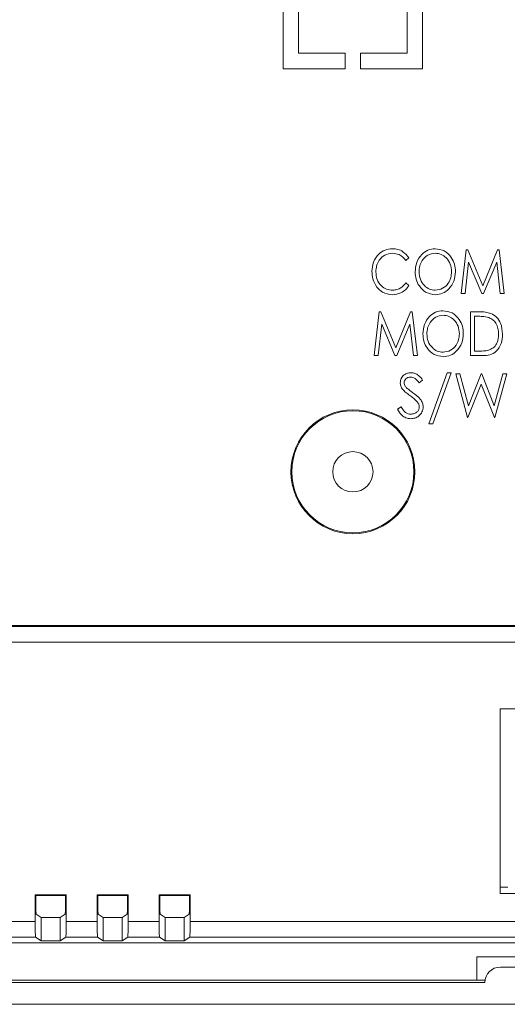
# Model space of a CAD drawing. Extents: x -378 to 356, y -278 to 625.
# Drawn here: x -161 to -129, y 414 to 478 of the extents above; entities that cross this region are included whole.
import ezdxf

# ---------------------------------------------------------------- set-up
doc = ezdxf.new("R2010")
doc.units = 0
doc.header["$LTSCALE"] = 4
doc.layers.get('0').update_dxf_attribs({"linetype": 'CONTINUOUS'})

msp = doc.modelspace()

# ---------------------------------------------------------------- linework, layer by layer
at = {"color": 7, "linetype": 'Continuous', "lineweight": 15}
for p, q in [((-143.608, 498.416), (-143.608, 474.416)), ((-134.608, 474.416), (-134.608, 498.416)), ((-142.608, 475.416), (-142.608, 497.416)), ((-135.608, 497.416), (-135.608, 475.416)), ((-139.608, 475.416), (-142.608, 475.416)), ((-139.608, 474.416), (-139.608, 475.416)), ((-135.608, 475.416), (-138.608, 475.416)), ((-138.608, 475.416), (-138.608, 474.416)), ((-143.608, 474.416), (-139.608, 474.416)), ((-138.608, 474.416), (-134.608, 474.416)), ((-132.125, 459.916), (-131.801, 462.738)), ((-131.801, 462.738), (-131.698, 462.738)), ((-131.698, 462.738), (-130.732, 460.422)), ((-130.732, 460.422), (-129.77, 462.738)), ((-129.77, 462.738), (-129.664, 462.738)), ((-129.664, 462.738), (-129.339, 459.916)), ((-135.49, 462.22), (-135.685, 462.05)), ((-131.637, 461.942), (-131.87, 459.916)), ((-130.792, 459.916), (-131.637, 461.942)), ((-129.827, 461.942), (-130.669, 459.916)), ((-129.594, 459.916), (-129.827, 461.942)), ((-135.685, 460.603), (-135.49, 460.435)), ((-131.87, 459.916), (-132.125, 459.916)), ((-130.669, 459.916), (-130.792, 459.916)), ((-129.339, 459.916), (-129.594, 459.916)), ((-137.733, 455.916), (-137.409, 458.738)), ((-137.409, 458.738), (-137.306, 458.738)), ((-137.306, 458.738), (-136.34, 456.422)), ((-136.34, 456.422), (-135.379, 458.738)), ((-135.379, 458.738), (-135.272, 458.738)), ((-135.272, 458.738), (-134.947, 455.916)), ((-131.51, 455.916), (-131.51, 458.738)), ((-131.51, 458.738), (-131.002, 458.738)), ((-131.086, 458.448), (-131.257, 458.448)), ((-131.257, 458.448), (-131.257, 456.205)), ((-137.245, 457.942), (-137.478, 455.916)), ((-136.4, 455.916), (-137.245, 457.942)), ((-135.436, 457.942), (-136.277, 455.916)), ((-135.202, 455.916), (-135.436, 457.942)), ((-131.257, 456.205), (-130.978, 456.205)), ((-137.478, 455.916), (-137.733, 455.916)), ((-136.277, 455.916), (-136.4, 455.916)), ((-134.947, 455.916), (-135.202, 455.916)), ((-130.731, 455.916), (-131.51, 455.916)), ((-134.604, 454.332), (-134.833, 454.159)), ((-134.206, 451.518), (-133.025, 454.81)), ((-132.758, 454.81), (-133.939, 451.518)), ((-133.025, 454.81), (-132.758, 454.81)), ((-132.469, 454.738), (-132.207, 454.738)), ((-131.718, 451.916), (-132.469, 454.738)), ((-132.207, 454.738), (-131.655, 452.668)), ((-131.655, 452.668), (-130.833, 454.738)), ((-130.833, 454.738), (-130.796, 454.738)), ((-130.796, 454.738), (-129.99, 452.682)), ((-129.99, 452.682), (-129.435, 454.738)), ((-129.176, 454.738), (-129.937, 451.916)), ((-129.435, 454.738), (-129.176, 454.738)), ((-130.822, 454.074), (-131.682, 451.916)), ((-129.973, 451.916), (-130.822, 454.074)), ((-136.232, 452.46), (-135.993, 452.603)), ((-131.682, 451.916), (-131.718, 451.916)), ((-129.937, 451.916), (-129.973, 451.916)), ((-133.939, 451.518), (-134.206, 451.518)), ((-246.591, 438.433), (-92.625, 438.433)), ((-246.521, 438.503), (-92.695, 438.503)), ((-92.625, 437.433), (-246.591, 437.433)), ((-119.108, 433.116), (-129.608, 433.116)), ((-129.608, 433.116), (-129.608, 421.198)), ((-129.608, 421.616), (-129.108, 421.616)), ((-157.608, 421.116), (-159.608, 421.116)), ((-159.608, 421.116), (-159.608, 419.398)), ((-159.569, 421.076), (-159.608, 421.116)), ((-159.569, 421.076), (-157.647, 421.076)), ((-159.569, 420.872), (-159.569, 421.076)), ((-157.647, 421.076), (-157.608, 421.116)), ((-157.647, 421.076), (-157.647, 420.872)), ((-157.608, 419.398), (-157.608, 421.116)), ((-153.608, 421.116), (-155.608, 421.116)), ((-155.608, 421.116), (-155.608, 419.398)), ((-155.569, 421.076), (-155.608, 421.116)), ((-155.569, 420.872), (-155.569, 421.076)), ((-155.569, 421.076), (-153.647, 421.076)), ((-153.647, 421.076), (-153.608, 421.116)), ((-153.647, 421.076), (-153.647, 420.872)), ((-153.608, 419.398), (-153.608, 421.116)), ((-149.608, 421.116), (-151.608, 421.116)), ((-151.608, 421.116), (-151.608, 419.398)), ((-151.569, 421.076), (-151.608, 421.116)), ((-151.569, 421.076), (-149.647, 421.076)), ((-151.569, 420.872), (-151.569, 421.076)), ((-149.647, 421.076), (-149.608, 421.116)), ((-149.647, 421.076), (-149.647, 420.872)), ((-149.608, 419.398), (-149.608, 421.116)), ((-129.608, 421.198), (-119.108, 421.198)), ((-161.608, 419.398), (-159.608, 419.398)), ((-159.215, 419.654), (-159.543, 419.873)), ((-159.215, 419.654), (-159.215, 418.154)), ((-159.215, 419.654), (-158.001, 419.654)), ((-157.673, 419.873), (-158.001, 419.654)), ((-158.001, 418.154), (-158.001, 419.654)), ((-157.608, 419.398), (-155.608, 419.398)), ((-155.215, 419.654), (-155.543, 419.873)), ((-155.215, 419.654), (-155.215, 418.154)), ((-155.215, 419.654), (-154.001, 419.654)), ((-153.673, 419.873), (-154.001, 419.654)), ((-154.001, 418.154), (-154.001, 419.654)), ((-153.608, 419.398), (-151.608, 419.398)), ((-151.215, 419.654), (-151.543, 419.873)), ((-151.215, 419.654), (-151.215, 418.154)), ((-151.215, 419.654), (-150.001, 419.654)), ((-149.673, 419.873), (-150.001, 419.654)), ((-150.001, 418.154), (-150.001, 419.654)), ((-149.608, 419.398), (-119.108, 419.398)), ((-83.592, 418.023), (-253.623, 418.023)), ((-159.582, 418.398), (-161.634, 418.398)), ((-159.215, 418.154), (-159.582, 418.398)), ((-159.215, 418.154), (-158.001, 418.154)), ((-157.634, 418.398), (-158.001, 418.154)), ((-155.582, 418.398), (-157.634, 418.398)), ((-155.215, 418.154), (-155.582, 418.398)), ((-155.215, 418.154), (-154.001, 418.154)), ((-153.634, 418.398), (-154.001, 418.154)), ((-151.582, 418.398), (-153.634, 418.398)), ((-151.215, 418.154), (-151.582, 418.398)), ((-151.215, 418.154), (-150.001, 418.154)), ((-149.634, 418.398), (-150.001, 418.154)), ((-119.091, 418.398), (-149.634, 418.398)), ((-126.108, 417.116), (-131.108, 417.116)), ((-131.108, 417.116), (-131.108, 415.616)), ((-127.592, 416.457), (-129.592, 416.457)), ((-206.108, 415.616), (-131.108, 415.616)), ((-130.58, 415.616), (-131.108, 415.616)), ((-206.592, 415.457), (-130.592, 415.457)), ((-254.958, 414.057), (-82.258, 414.057))]:
    msp.add_line(p, q, dxfattribs=at)
for radius in [4, 3.939, 1.3]:
    msp.add_circle((-139.108, 448.416), radius, dxfattribs=at)
msp.add_arc((-129.592, 415.457), 1, 90, 180, dxfattribs=at)
for centre, start_param, end_param in [((-159.542, 420.872), 1.570796, 3.124139), ((-157.673, 420.872), 3.159046, 4.712389), ((-155.542, 420.872), 1.570796, 3.124139), ((-153.673, 420.872), 3.159046, 4.712389), ((-151.542, 420.872), 1.570796, 3.124139), ((-149.673, 420.872), 3.159046, 4.712389), ((-159.582, 419.398), 1.570796, 3.124139), ((-157.634, 419.398), 3.159046, 4.712389), ((-155.582, 419.398), 1.570796, 3.124139), ((-153.634, 419.398), 3.159046, 4.712389), ((-151.582, 419.398), 1.570796, 3.124139), ((-149.634, 419.398), 3.159046, 4.712389)]:
    msp.add_ellipse(centre, major_axis=(0, 1), ratio=0.026186, start_param=start_param, end_param=end_param, dxfattribs=at)
for points, knots in [([(-137.878, 461.343), (-137.859, 461.55), (-137.822, 461.962), (-137.49, 462.45), (-137.047, 462.764), (-136.722, 462.795), (-136.56, 462.81)], [0, 0, 0, 0, 0.280178, 0.559895, 0.779893, 1, 1, 1, 1]), ([(-136.559, 462.521), (-136.726, 462.496), (-137.059, 462.446), (-137.41, 462.109), (-137.597, 461.718), (-137.615, 461.455), (-137.625, 461.324)], [0, 0, 0, 0, 0.279005, 0.5585525, 0.7791307, 1, 1, 1, 1]), ([(-136.56, 462.81), (-136.441, 462.802), (-136.202, 462.785), (-135.803, 462.607), (-135.609, 462.367), (-135.49, 462.22)], [0, 0, 0, 0, 0.2807, 0.561203, 1, 1, 1, 1]), ([(-135.685, 462.05), (-135.817, 462.199), (-136.054, 462.465), (-136.405, 462.504), (-136.559, 462.521)], [0, 0, 0, 0, 0.559043, 1, 1, 1, 1]), ([(-135.092, 461.314), (-135.072, 461.519), (-135.032, 461.929), (-134.721, 462.425), (-134.288, 462.75), (-133.966, 462.79), (-133.805, 462.81)], [0, 0, 0, 0, 0.280285, 0.560123, 0.780227, 1, 1, 1, 1]), ([(-133.795, 462.521), (-133.959, 462.493), (-134.289, 462.436), (-134.629, 462.095), (-134.811, 461.706), (-134.83, 461.446), (-134.839, 461.315)], [0, 0, 0, 0, 0.278685, 0.558377, 0.779088, 1, 1, 1, 1]), ([(-133.805, 462.81), (-133.598, 462.782), (-133.182, 462.726), (-132.758, 462.297), (-132.52, 461.817), (-132.498, 461.491), (-132.487, 461.328)], [0, 0, 0, 0, 0.278986, 0.55862, 0.77916, 1, 1, 1, 1]), ([(-132.74, 461.328), (-132.755, 461.494), (-132.786, 461.825), (-133.05, 462.22), (-133.406, 462.471), (-133.665, 462.504), (-133.795, 462.521)], [0, 0, 0, 0, 0.280219, 0.559836, 0.780174, 1, 1, 1, 1]), ([(-137.568, 460.337), (-137.67, 460.512), (-137.853, 460.824), (-137.87, 461.184), (-137.878, 461.343)], [0, 0, 0, 0, 0.559048, 1, 1, 1, 1]), ([(-137.625, 461.324), (-137.61, 461.155), (-137.58, 460.819), (-137.307, 460.42), (-136.942, 460.169), (-136.677, 460.145), (-136.544, 460.133)], [0, 0, 0, 0, 0.280191, 0.559799, 0.779805, 1, 1, 1, 1]), ([(-133.785, 459.843), (-133.991, 459.872), (-134.402, 459.931), (-134.819, 460.357), (-135.058, 460.831), (-135.081, 461.153), (-135.092, 461.314)], [0, 0, 0, 0, 0.278885, 0.558636, 0.779203, 1, 1, 1, 1]), ([(-134.839, 461.315), (-134.824, 461.151), (-134.794, 460.822), (-134.529, 460.434), (-134.182, 460.175), (-133.924, 460.147), (-133.795, 460.133)], [0, 0, 0, 0, 0.280203, 0.560002, 0.780117, 1, 1, 1, 1]), ([(-133.795, 460.133), (-133.629, 460.158), (-133.297, 460.208), (-132.951, 460.546), (-132.768, 460.937), (-132.75, 461.198), (-132.74, 461.328)], [0, 0, 0, 0, 0.2789462, 0.5584, 0.7791032, 1, 1, 1, 1]), ([(-132.487, 461.328), (-132.505, 461.122), (-132.542, 460.711), (-132.869, 460.224), (-133.3, 459.895), (-133.624, 459.861), (-133.785, 459.843)], [0, 0, 0, 0, 0.280229, 0.560064, 0.780094, 1, 1, 1, 1]), ([(-136.544, 460.133), (-136.449, 460.14), (-136.259, 460.155), (-135.944, 460.303), (-135.783, 460.489), (-135.685, 460.603)], [0, 0, 0, 0, 0.280291, 0.560473, 1, 1, 1, 1]), ([(-136.556, 459.843), (-136.78, 459.868), (-137.18, 459.913), (-137.449, 460.207), (-137.568, 460.337)], [0, 0, 0, 0, 0.559084, 1, 1, 1, 1]), ([(-135.49, 460.435), (-135.561, 460.34), (-135.704, 460.15), (-136.062, 459.902), (-136.369, 459.865), (-136.556, 459.843)], [0, 0, 0, 0, 0.280782, 0.561359, 1, 1, 1, 1]), ([(-134.585, 457.314), (-134.565, 457.519), (-134.525, 457.929), (-134.214, 458.425), (-133.782, 458.75), (-133.46, 458.79), (-133.299, 458.81)], [0, 0, 0, 0, 0.280285, 0.560124, 0.780227, 1, 1, 1, 1]), ([(-133.299, 458.81), (-133.091, 458.782), (-132.675, 458.726), (-132.251, 458.297), (-132.013, 457.817), (-131.991, 457.491), (-131.98, 457.328)], [0, 0, 0, 0, 0.278987, 0.55862, 0.77916, 1, 1, 1, 1]), ([(-131.002, 458.738), (-130.851, 458.738), (-130.58, 458.737), (-130.32, 458.667), (-130.205, 458.636)], [0, 0, 0, 0, 0.560549, 1, 1, 1, 1]), ([(-133.288, 458.521), (-133.452, 458.493), (-133.782, 458.436), (-134.122, 458.095), (-134.305, 457.706), (-134.323, 457.446), (-134.332, 457.315)], [0, 0, 0, 0, 0.278685, 0.5583774, 0.7790879, 1, 1, 1, 1]), ([(-132.234, 457.328), (-132.249, 457.494), (-132.28, 457.825), (-132.544, 458.22), (-132.899, 458.471), (-133.158, 458.504), (-133.288, 458.521)], [0, 0, 0, 0, 0.2802194, 0.5598361, 0.7801735, 1, 1, 1, 1]), ([(-130.34, 458.369), (-130.478, 458.397), (-130.724, 458.448), (-130.975, 458.448), (-131.086, 458.448)], [0, 0, 0, 0, 0.55939, 1, 1, 1, 1]), ([(-129.701, 457.292), (-129.708, 457.417), (-129.722, 457.668), (-129.859, 457.994), (-130.07, 458.246), (-130.25, 458.328), (-130.34, 458.369)], [0, 0, 0, 0, 0.280402, 0.560234, 0.780153, 1, 1, 1, 1]), ([(-130.205, 458.636), (-130.071, 458.561), (-129.801, 458.411), (-129.505, 457.926), (-129.469, 457.532), (-129.448, 457.291)], [0, 0, 0, 0, 0.279702, 0.560069, 1, 1, 1, 1]), ([(-133.279, 455.843), (-133.484, 455.872), (-133.895, 455.931), (-134.313, 456.357), (-134.551, 456.831), (-134.574, 457.153), (-134.585, 457.314)], [0, 0, 0, 0, 0.278885, 0.558636, 0.779204, 1, 1, 1, 1]), ([(-134.332, 457.315), (-134.317, 457.151), (-134.288, 456.822), (-134.022, 456.434), (-133.676, 456.175), (-133.417, 456.147), (-133.288, 456.133)], [0, 0, 0, 0, 0.280203, 0.560003, 0.780118, 1, 1, 1, 1]), ([(-133.288, 456.133), (-133.122, 456.158), (-132.79, 456.208), (-132.444, 456.546), (-132.262, 456.937), (-132.243, 457.198), (-132.234, 457.328)], [0, 0, 0, 0, 0.278946, 0.5584, 0.779103, 1, 1, 1, 1]), ([(-131.98, 457.328), (-131.999, 457.122), (-132.036, 456.711), (-132.363, 456.224), (-132.793, 455.895), (-133.117, 455.861), (-133.279, 455.843)], [0, 0, 0, 0, 0.280229, 0.560064, 0.780094, 1, 1, 1, 1]), ([(-129.448, 457.291), (-129.464, 457.091), (-129.496, 456.692), (-129.79, 456.189), (-130.257, 455.932), (-130.573, 455.921), (-130.731, 455.916)], [0, 0, 0, 0, 0.28061, 0.560109, 0.779098, 1, 1, 1, 1]), ([(-130.284, 456.277), (-130.18, 456.332), (-129.973, 456.441), (-129.743, 456.808), (-129.717, 457.108), (-129.701, 457.292)], [0, 0, 0, 0, 0.2797, 0.560062, 1, 1, 1, 1]), ([(-130.978, 456.205), (-130.847, 456.205), (-130.613, 456.204), (-130.385, 456.255), (-130.284, 456.277)], [0, 0, 0, 0, 0.560555, 1, 1, 1, 1]), ([(-136.051, 454.152), (-136.039, 454.252), (-136.014, 454.452), (-135.821, 454.67), (-135.591, 454.79), (-135.434, 454.804), (-135.355, 454.81)], [0, 0, 0, 0, 0.279553, 0.558799, 0.779377, 1, 1, 1, 1]), ([(-135.384, 454.521), (-135.441, 454.516), (-135.555, 454.508), (-135.693, 454.42), (-135.784, 454.299), (-135.793, 454.209), (-135.798, 454.163)], [0, 0, 0, 0, 0.280273, 0.559931, 0.779918, 1, 1, 1, 1]), ([(-134.833, 454.159), (-134.912, 454.261), (-135.023, 454.404), (-135.232, 454.509), (-135.333, 454.517), (-135.384, 454.521)], [0, 0, 0, 0, 0.559819, 0.779849, 1, 1, 1, 1]), ([(-135.355, 454.81), (-135.269, 454.802), (-135.095, 454.785), (-134.823, 454.619), (-134.687, 454.441), (-134.604, 454.332)], [0, 0, 0, 0, 0.27975, 0.5595, 1, 1, 1, 1]), ([(-135.893, 453.722), (-135.943, 453.795), (-136.032, 453.926), (-136.045, 454.083), (-136.051, 454.152)], [0, 0, 0, 0, 0.55984, 1, 1, 1, 1]), ([(-135.431, 453.338), (-135.523, 453.403), (-135.687, 453.519), (-135.83, 453.66), (-135.893, 453.722)], [0, 0, 0, 0, 0.560412, 1, 1, 1, 1]), ([(-135.798, 454.163), (-135.794, 454.124), (-135.788, 454.045), (-135.727, 453.915), (-135.655, 453.843), (-135.612, 453.799)], [0, 0, 0, 0, 0.279944, 0.559774, 1, 1, 1, 1]), ([(-135.612, 453.799), (-135.542, 453.745), (-135.418, 453.648), (-135.289, 453.558), (-135.232, 453.518)], [0, 0, 0, 0, 0.559908, 1, 1, 1, 1]), ([(-134.922, 452.888), (-135.009, 452.981), (-135.164, 453.147), (-135.349, 453.28), (-135.431, 453.338)], [0, 0, 0, 0, 0.5594946, 1, 1, 1, 1]), ([(-135.232, 453.518), (-135.055, 453.387), (-134.809, 453.204), (-134.599, 452.865), (-134.578, 452.693), (-134.567, 452.607)], [0, 0, 0, 0, 0.560115, 0.780284, 1, 1, 1, 1]), ([(-135.374, 451.843), (-135.478, 451.854), (-135.687, 451.875), (-136.008, 452.087), (-136.147, 452.319), (-136.232, 452.46)], [0, 0, 0, 0, 0.27988, 0.559667, 1, 1, 1, 1]), ([(-135.993, 452.603), (-135.909, 452.474), (-135.792, 452.294), (-135.553, 452.151), (-135.433, 452.139), (-135.374, 452.133)], [0, 0, 0, 0, 0.559319, 0.779781, 1, 1, 1, 1]), ([(-135.374, 452.133), (-135.298, 452.14), (-135.146, 452.156), (-134.961, 452.27), (-134.843, 452.432), (-134.828, 452.551), (-134.821, 452.611)], [0, 0, 0, 0, 0.280276, 0.560147, 0.780151, 1, 1, 1, 1]), ([(-134.567, 452.607), (-134.583, 452.492), (-134.615, 452.26), (-134.84, 452.015), (-135.101, 451.865), (-135.283, 451.851), (-135.374, 451.843)], [0, 0, 0, 0, 0.279183, 0.559085, 0.779446, 1, 1, 1, 1]), ([(-134.821, 452.611), (-134.828, 452.667), (-134.84, 452.768), (-134.897, 452.851), (-134.922, 452.888)], [0, 0, 0, 0, 0.558993, 1, 1, 1, 1])]:
    msp.add_open_spline(points, degree=3, knots=knots, dxfattribs=at)

doc.saveas('drawing.dxf')
